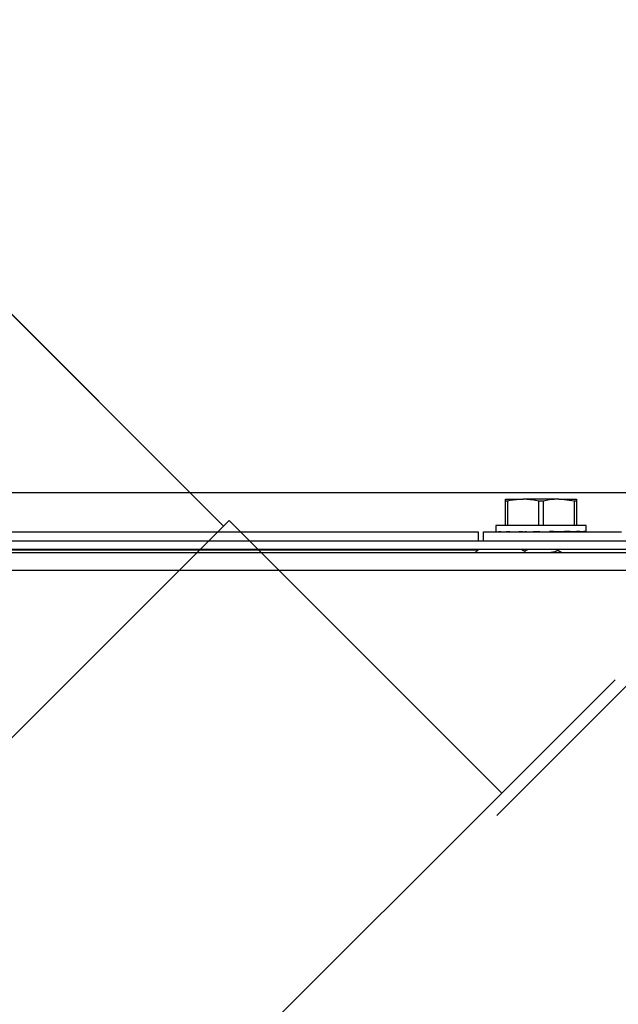
# Model space of a CAD drawing. Extents: x 0 to 133, y 4 to 96.
# Drawn here: x 53 to 55, y 53 to 57 of the extents above; entities that cross this region are included whole.
import ezdxf
from ezdxf.lldxf.tags import DXFTag

# ---------------------------------------------------------------- set-up
doc = ezdxf.new("R2010")
doc.units = 0
doc.header["$MEASUREMENT"] = 0
doc.header["$PDSIZE"] = -1
doc.linetypes.add('SLD-SOLID', pattern=[0])
doc.layers.get('0').update_dxf_attribs({"linetype": 'CONTINUOUS'})
doc.layers.get('DEFPOINTS').update_dxf_attribs({"linetype": 'CONTINUOUS'})
doc.layers.add('DIM', color=3, linetype='SLD-SOLID')
doc.layers.add('LAYER_1', color=7, linetype='CONTINUOUS')
doc.styles.add('SLDTEXTSTYLE0', font='TXT', dxfattribs={"width": 0.75})
tags = doc.linetypes.add('NEW_LINE1', pattern=[1.5, 1, -0.5]).pattern_tags.tags
tags[6:7] = [DXFTag(74, 4), DXFTag(75, 0), DXFTag(340, '0'), DXFTag(46, 1.0), DXFTag(50, 0.0), DXFTag(44, 0.0), DXFTag(45, 0.0)]
tags[4:5] = [DXFTag(74, 4), DXFTag(75, 0), DXFTag(340, '0'), DXFTag(46, 1.0), DXFTag(50, 0.0), DXFTag(44, 0.0), DXFTag(45, 0.0)]
tags = doc.linetypes.add('NEW_LINE15', pattern=[1.5, 1, -0.5]).pattern_tags.tags
tags[6:7] = [DXFTag(74, 4), DXFTag(75, 0), DXFTag(340, '0'), DXFTag(46, 1.0), DXFTag(50, 0.0), DXFTag(44, 0.0), DXFTag(45, 0.0)]
tags[4:5] = [DXFTag(74, 4), DXFTag(75, 0), DXFTag(340, '0'), DXFTag(46, 1.0), DXFTag(50, 0.0), DXFTag(44, 0.0), DXFTag(45, 0.0)]
tags = doc.linetypes.add('NEW_LINE16', pattern=[1.5, 1, -0.5]).pattern_tags.tags
tags[6:7] = [DXFTag(74, 4), DXFTag(75, 0), DXFTag(340, '0'), DXFTag(46, 1.0), DXFTag(50, 0.0), DXFTag(44, 0.0), DXFTag(45, 0.0)]
tags[4:5] = [DXFTag(74, 4), DXFTag(75, 0), DXFTag(340, '0'), DXFTag(46, 1.0), DXFTag(50, 0.0), DXFTag(44, 0.0), DXFTag(45, 0.0)]
tags = doc.linetypes.add('NEW_LINE17', pattern=[1.5, 1, -0.5]).pattern_tags.tags
tags[6:7] = [DXFTag(74, 4), DXFTag(75, 0), DXFTag(340, '0'), DXFTag(46, 1.0), DXFTag(50, 0.0), DXFTag(44, 0.0), DXFTag(45, 0.0)]
tags[4:5] = [DXFTag(74, 4), DXFTag(75, 0), DXFTag(340, '0'), DXFTag(46, 1.0), DXFTag(50, 0.0), DXFTag(44, 0.0), DXFTag(45, 0.0)]
tags = doc.linetypes.add('NEW_LINE20', pattern=[1.5, 1, -0.5]).pattern_tags.tags
tags[6:7] = [DXFTag(74, 4), DXFTag(75, 0), DXFTag(340, '0'), DXFTag(46, 1.0), DXFTag(50, 0.0), DXFTag(44, 0.0), DXFTag(45, 0.0)]
tags[4:5] = [DXFTag(74, 4), DXFTag(75, 0), DXFTag(340, '0'), DXFTag(46, 1.0), DXFTag(50, 0.0), DXFTag(44, 0.0), DXFTag(45, 0.0)]
tags = doc.linetypes.add('NEW_LINE21', pattern=[1.5, 1, -0.5]).pattern_tags.tags
tags[6:7] = [DXFTag(74, 4), DXFTag(75, 0), DXFTag(340, '0'), DXFTag(46, 1.0), DXFTag(50, 0.0), DXFTag(44, 0.0), DXFTag(45, 0.0)]
tags[4:5] = [DXFTag(74, 4), DXFTag(75, 0), DXFTag(340, '0'), DXFTag(46, 1.0), DXFTag(50, 0.0), DXFTag(44, 0.0), DXFTag(45, 0.0)]
tags = doc.linetypes.add('NEW_LINE22', pattern=[1.5, 1, -0.5]).pattern_tags.tags
tags[6:7] = [DXFTag(74, 4), DXFTag(75, 0), DXFTag(340, '0'), DXFTag(46, 1.0), DXFTag(50, 0.0), DXFTag(44, 0.0), DXFTag(45, 0.0)]
tags[4:5] = [DXFTag(74, 4), DXFTag(75, 0), DXFTag(340, '0'), DXFTag(46, 1.0), DXFTag(50, 0.0), DXFTag(44, 0.0), DXFTag(45, 0.0)]
tags = doc.linetypes.add('NEW_LINE27', pattern=[1.5, 1, -0.5]).pattern_tags.tags
tags[6:7] = [DXFTag(74, 4), DXFTag(75, 0), DXFTag(340, '0'), DXFTag(46, 1.0), DXFTag(50, 0.0), DXFTag(44, 0.0), DXFTag(45, 0.0)]
tags[4:5] = [DXFTag(74, 4), DXFTag(75, 0), DXFTag(340, '0'), DXFTag(46, 1.0), DXFTag(50, 0.0), DXFTag(44, 0.0), DXFTag(45, 0.0)]
tags = doc.linetypes.add('NEW_LINE42', pattern=[1.5, 1, -0.5]).pattern_tags.tags
tags[6:7] = [DXFTag(74, 4), DXFTag(75, 0), DXFTag(340, '0'), DXFTag(46, 1.0), DXFTag(50, 0.0), DXFTag(44, 0.0), DXFTag(45, 0.0)]
tags[4:5] = [DXFTag(74, 4), DXFTag(75, 0), DXFTag(340, '0'), DXFTag(46, 1.0), DXFTag(50, 0.0), DXFTag(44, 0.0), DXFTag(45, 0.0)]
tags = doc.linetypes.add('NEW_LINE54', pattern=[5.3, 3.1, -0.6, 1, -0.6]).pattern_tags.tags
tags[10:11] = [DXFTag(74, 4), DXFTag(75, 0), DXFTag(340, '0'), DXFTag(46, 1.0), DXFTag(50, 0.0), DXFTag(44, 0.0), DXFTag(45, 0.0)]
tags[8:9] = [DXFTag(74, 4), DXFTag(75, 0), DXFTag(340, '0'), DXFTag(46, 1.0), DXFTag(50, 0.0), DXFTag(44, 0.0), DXFTag(45, 0.0)]
tags[6:7] = [DXFTag(74, 4), DXFTag(75, 0), DXFTag(340, '0'), DXFTag(46, 1.0), DXFTag(50, 0.0), DXFTag(44, 0.0), DXFTag(45, 0.0)]
tags[4:5] = [DXFTag(74, 4), DXFTag(75, 0), DXFTag(340, '0'), DXFTag(46, 1.0), DXFTag(50, 0.0), DXFTag(44, 0.0), DXFTag(45, 0.0)]
tags = doc.linetypes.add('NEW_LINE6', pattern=[1.5, 1, -0.5]).pattern_tags.tags
tags[6:7] = [DXFTag(74, 4), DXFTag(75, 0), DXFTag(340, '0'), DXFTag(46, 1.0), DXFTag(50, 0.0), DXFTag(44, 0.0), DXFTag(45, 0.0)]
tags[4:5] = [DXFTag(74, 4), DXFTag(75, 0), DXFTag(340, '0'), DXFTag(46, 1.0), DXFTag(50, 0.0), DXFTag(44, 0.0), DXFTag(45, 0.0)]
doc.dimstyles.new('ARCH_SALES_DRAWING0', dxfattribs={"dimtxt": 1, "dimasz": 0.75, "dimexe": 1, "dimexo": 0.5, "dimgap": 0.25, "dimtad": 0, "dimtih": 1, "dimtoh": 1, "dimdec": 4, "dimzin": 12, "dimtxsty": 'SLDTEXTSTYLE0', "dimsah": 1, "dimcen": 0.09, "dimclrd": 256, "dimclre": 256, "dimclrt": 256, "dimazin": 3, "dimtfac": 1, "dimtdec": 3, "dimtofl": 0, "dimtmove": 0, "dimatfit": 3, "dimtolj": 1, "dimtzin": 12})
doc.dimstyles.new('SLDDIMSTYLE1', dxfattribs={"dimtxt": 1.25, "dimasz": 1.875, "dimexe": 0, "dimexo": 0.0625, "dimgap": 0.3125, "dimtad": 0, "dimtih": 1, "dimtoh": 1, "dimdec": 4, "dimrnd": 1e-09, "dimzin": 12, "dimtxsty": 'STANDARD', "dimsah": 1, "dimcen": 0.09, "dimazin": 3, "dimtfac": 1, "dimtdec": 4, "dimtmove": 0, "dimatfit": 3, "dimtolj": 1, "dimtzin": 0})

# ---------------------------------------------------------------- blocks, each defined once
blk = doc.blocks.new('_D_4')
at = {"layer": 'DEFPOINTS', "color": 0}
for p in [(57.9008, 58.7105), (49.3982, 54.699), (60.7222, 54.699)]:
    blk.add_point(p, dxfattribs=at)
at = {"layer": 'DIM'}
for p, q in [((58.4008, 58.7105), (61.7222, 58.7105)), ((60.7222, 57.9605), (60.7222, 57.4548)), ((60.7222, 55.449), (60.7222, 55.9548)), ((49.8982, 54.699), (61.7222, 54.699))]:
    blk.add_line(p, q, dxfattribs=at)
for points in [[(60.8472, 57.9605), (60.5972, 57.9605), (60.7222, 58.7105)], [(60.5972, 55.449), (60.8472, 55.449), (60.7222, 54.699)]]:
    blk.add_solid(points, dxfattribs=at)
at = {"layer": 'DIM', "insert": (60.7222, 56.7048), "char_height": 1, "attachment_point": 5, "style": 'SLDTEXTSTYLE0'}
blk.add_mtext('\\A1;4"', dxfattribs=at)
blk = doc.blocks.new('*D26')
at = {"layer": 'DEFPOINTS', "color": 0}
for p in [(87.5163, 62.4232), (47.8594, 60.1981), (87.5163, 54.4815)]:
    blk.add_point(p, dxfattribs=at)
at = {"layer": 'DIM'}
for p, q in [((47.8594, 60.6981), (47.8594, 63.4232)), ((87.5163, 54.9815), (87.5163, 63.4232)), ((48.6094, 62.4232), (65.0628, 62.4232)), ((86.7663, 62.4232), (70.3128, 62.4232))]:
    blk.add_line(p, q, dxfattribs=at)
for points in [[(48.6094, 62.5482), (48.6094, 62.2982), (47.8594, 62.4232)], [(86.7663, 62.2982), (86.7663, 62.5482), (87.5163, 62.4232)]]:
    blk.add_solid(points, dxfattribs=at)
at = {"layer": 'DIM', "insert": (67.6878, 62.4232), "char_height": 1, "attachment_point": 5, "style": 'SLDTEXTSTYLE0'}
blk.add_mtext('\\A1;45 5/8"', dxfattribs=at)

msp = doc.modelspace()

# ---------------------------------------------------------------- linework, layer by layer
at = {"color": 7, "linetype": 'SLD-SOLID'}
for p, q in [((54.9691, 54.87222), (54.9691, 54.88103)), ((54.9691, 54.88103), (55.04635, 54.88103)), ((54.97817, 54.87222), (54.9691, 54.87222)), ((54.9691, 54.76663), (54.9691, 54.87222)), ((54.97817, 54.87222), (54.97817, 54.76663)), ((55.20085, 54.88103), (55.04635, 54.88103)), ((55.13267, 54.87222), (55.11453, 54.87222)), ((55.11453, 54.76663), (55.11453, 54.87222)), ((55.13267, 54.87222), (55.13267, 54.76663)), ((55.26903, 54.87222), (55.20085, 54.88103)), ((55.20085, 54.88103), (55.2781, 54.88103)), ((55.26903, 54.76663), (55.26903, 54.87222)), ((55.2781, 54.87222), (55.26903, 54.87222)), ((55.2781, 54.88103), (55.2781, 54.87222)), ((55.2781, 54.87222), (55.2781, 54.76663)), ((54.85028, 54.73775), (51.47342, 54.73775)), ((54.85218, 54.73722), (51.47532, 54.73722)), ((54.85028, 54.73775), (54.85028, 54.70036)), ((54.8736, 54.70036), (54.8736, 54.73836)), ((54.8736, 54.73836), (55.47254, 54.73836)), ((54.9271, 54.76663), (54.9271, 54.73838)), ((55.3201, 54.76663), (54.9271, 54.76663)), ((54.9271, 54.73836), (54.92715, 54.74057)), ((54.9271, 54.73836), (54.9379, 54.73849)), ((54.93876, 54.73836), (54.9391, 54.73837)), ((54.93915, 54.73836), (54.9405, 54.74057)), ((54.93915, 54.73836), (54.96713, 54.7387)), ((54.9727, 54.73836), (54.97327, 54.73837)), ((54.97344, 54.73836), (54.97594, 54.74057)), ((54.97344, 54.73836), (55.01172, 54.73892)), ((55.02485, 54.73836), (55.02547, 54.73838)), ((55.02585, 54.73836), (55.02919, 54.74057)), ((55.02585, 54.73836), (55.06513, 54.73922)), ((55.0311, 54.73848), (55.0311, 54.73836)), ((55.06032, 54.73944), (55.05303, 54.73836)), ((55.09004, 54.73836), (55.09383, 54.74057)), ((55.11446, 54.73979), (55.09004, 54.73836)), ((55.15829, 54.73836), (55.16205, 54.74057)), ((55.22235, 54.73836), (55.16074, 54.7398)), ((55.1936, 54.73836), (55.1936, 54.73903)), ((55.22135, 54.73836), (55.1936, 54.73897)), ((55.23548, 54.73892), (55.22135, 54.73836)), ((55.22235, 54.73836), (55.22564, 54.74057)), ((55.27376, 54.73836), (55.22344, 54.73909)), ((55.2745, 54.73836), (55.22349, 54.73913)), ((55.28007, 54.7387), (55.27376, 54.73836)), ((55.2745, 54.73836), (55.27692, 54.74057)), ((55.30805, 54.73836), (55.27493, 54.73876)), ((55.30845, 54.73836), (55.27495, 54.73877)), ((55.30845, 54.73836), (55.30971, 54.74057)), ((55.3201, 54.73836), (55.30852, 54.73849)), ((55.3201, 54.73838), (55.3201, 54.76663)), ((45.62317, 54.70036), (87.3729, 54.70036)), ((86.64817, 54.69898), (49.39817, 54.69898)), ((86.64817, 54.66166), (49.39817, 54.66166)), ((54.85028, 54.66075), (54.83689, 54.64736)), ((54.85028, 54.66075), (54.85028, 54.66236)), ((55.0536, 54.65547), (55.0536, 54.64736)), ((55.1936, 54.65782), (55.1936, 54.66166)), ((86.49317, 54.64736), (49.55317, 54.64736)), ((86.53217, 54.57036), (49.51417, 54.57036))]:
    msp.add_line(p, q, dxfattribs=at)
at = {"color": 8, "linetype": 'SLD-SOLID'}
for p, q in [((51.96067, 54.66075), (54.85028, 54.66075)), ((51.96257, 54.66022), (54.85218, 54.66022))]:
    msp.add_line(p, q, dxfattribs=at)
at = {"color": 7, "linetype": 'SLD-SOLID', "flags": 128}
for points in [[(55.04635, 54.88103), (54.98873, 54.87464), (54.97817, 54.87222)], [(55.11453, 54.87222), (55.09298, 54.87678), (55.04635, 54.88103)], [(55.20085, 54.88103), (55.16064, 54.87785), (55.13267, 54.87222)], [(55.04094, 54.66166), (55.04733, 54.6579), (55.0536, 54.65417)], [(55.05484, 54.65547), (55.05607, 54.65824), (55.06707, 54.66166)], [(55.19236, 54.65782), (55.19297, 54.65643), (55.18422, 54.65258), (55.16637, 54.64873), (55.15815, 54.64736)], [(55.21352, 54.64736), (55.19707, 54.65707), (55.1936, 54.65915)]]:
    msp.add_lwpolyline(points, dxfattribs=at)
at = {"color": 7, "linetype": 'SLD-SOLID'}
for centre, radius, start, end in [((54.93889, 54.77064), 0.03228, 248.66722, 270.45498), ((55.00957, 55.52315), 0.78562, 264.95668, 267.36451), ((55.15073, 58.12226), 3.3862, 267.04117, 267.88643), ((55.40237, 64.17496), 9.44176, 267.734841, 268.104362), ((56.23961, 87.21225), 32.49188, 267.979116, 268.092855), ((54.23267, 28.56739), 26.18968, 87.83435, 87.966346), ((55.03092, 49.89602), 4.84847, 87.12039, 87.69833), ((55.23377, 53.89929), 0.84239, 84.91405, 87.06355), ((55.31057, 54.71911), 0.02148, 63.67161, 92.30332)]:
    msp.add_arc(centre, radius, start, end, dxfattribs=at)
at = {"layer": 'LAYER_1', "linetype": 'NEW_LINE42'}
msp.add_open_spline([(50.0199, 58.4885), (50.0199, 58.4885), (53.74511, 54.76322), (53.74511, 54.76322)], degree=3, dxfattribs=at)
at = {"layer": 'LAYER_1', "linetype": 'NEW_LINE27'}
msp.add_open_spline([(53.74518, 54.76329), (53.74518, 54.76329), (52.66206, 55.84641), (52.66206, 55.84641)], degree=3, dxfattribs=at)
at = {"layer": 'LAYER_1'}
msp.add_open_spline([(56.07315, 54.90752), (56.07315, 54.90752), (45.55928, 54.90752), (45.55928, 54.90752)], degree=3, dxfattribs=at)
at = {"layer": 'LAYER_1', "linetype": 'NEW_LINE20'}
msp.add_open_spline([(53.75071, 54.76847), (53.75071, 54.76847), (53.76984, 54.78767), (53.76984, 54.78767)], degree=3, dxfattribs=at)
at = {"layer": 'LAYER_1', "linetype": 'NEW_LINE15'}
msp.add_open_spline([(53.77005, 54.78789), (53.77005, 54.78789), (53.76984, 54.78767), (53.76984, 54.78767)], degree=3, dxfattribs=at)
at = {"layer": 'LAYER_1', "linetype": 'NEW_LINE16'}
msp.add_open_spline([(54.9536, 53.60405), (54.9536, 53.60405), (53.76984, 54.78767), (53.76984, 54.78767)], degree=3, dxfattribs=at)
at = {"layer": 'LAYER_1', "linetype": 'NEW_LINE1'}
msp.add_open_spline([(54.95381, 53.6042), (54.95381, 53.6042), (53.77005, 54.78789), (53.77005, 54.78789)], degree=3, dxfattribs=at)
at = {"layer": 'LAYER_1', "linetype": 'NEW_LINE6'}
msp.add_open_spline([(56.22695, 54.80355), (56.22695, 54.80355), (54.93135, 53.50788), (54.93135, 53.50788)], degree=3, dxfattribs=at)
at = {"layer": 'LAYER_1', "linetype": 'NEW_LINE17'}
msp.add_open_spline([(47.23577, 48.25346), (47.23577, 48.25346), (47.59759, 48.61528), (47.59759, 48.61528), (47.59759, 48.61528), (47.59759, 48.61528), (47.9582, 48.97589), (47.9582, 48.97589), (47.9582, 48.97589), (47.9582, 48.97589), (48.31052, 49.32828), (48.31052, 49.32828), (48.31052, 49.32828), (48.31052, 49.32828), (48.65342, 49.67118), (48.65342, 49.67118), (48.65342, 49.67118), (48.65342, 49.67118), (48.98689, 50.00458), (48.98689, 50.00458), (48.98689, 50.00458), (48.98689, 50.00458), (49.31086, 50.32919), (49.31086, 50.32919), (49.31086, 50.32919), (49.31086, 50.32919), (49.6254, 50.64309), (49.6254, 50.64309), (49.6254, 50.64309), (49.6254, 50.64309), (49.92925, 50.94694), (49.92925, 50.94694), (49.92925, 50.94694), (49.92925, 50.94694), (50.2231, 51.24079), (50.2231, 51.24079), (50.2231, 51.24079), (50.2231, 51.24079), (50.50624, 51.524), (50.50624, 51.524), (50.50624, 51.524), (50.50624, 51.524), (50.77883, 51.79652), (50.77883, 51.79652), (50.77883, 51.79652), (50.77883, 51.79652), (51.04071, 52.0584), (51.04071, 52.0584), (51.04071, 52.0584), (51.04071, 52.0584), (51.29133, 52.30909), (51.29133, 52.30909), (51.29133, 52.30909), (51.29133, 52.30909), (51.53018, 52.54794), (51.53018, 52.54794), (51.53018, 52.54794), (51.53018, 52.54794), (51.7584, 52.77616), (51.7584, 52.77616), (51.7584, 52.77616), (51.7584, 52.77616), (51.97421, 52.9919), (51.97421, 52.9919), (51.97421, 52.9919), (51.97421, 52.9919), (52.17876, 53.19645), (52.17876, 53.19645), (52.17876, 53.19645), (52.17876, 53.19645), (52.3709, 53.38859), (52.3709, 53.38859), (52.3709, 53.38859), (52.3709, 53.38859), (52.55121, 53.5689), (52.55121, 53.5689), (52.55121, 53.5689), (52.55121, 53.5689), (52.71968, 53.73744), (52.71968, 53.73744), (52.71968, 53.73744), (52.71968, 53.73744), (52.87518, 53.89287), (52.87518, 53.89287), (52.87518, 53.89287), (52.87518, 53.89287), (53.01885, 54.03654), (53.01885, 54.03654), (53.01885, 54.03654), (53.01885, 54.03654), (53.14947, 54.16723), (53.14947, 54.16723), (53.14947, 54.16723), (53.14947, 54.16723), (53.26776, 54.28545), (53.26776, 54.28545), (53.26776, 54.28545), (53.26776, 54.28545), (53.37294, 54.3907), (53.37294, 54.3907), (53.37294, 54.3907), (53.37294, 54.3907), (53.46579, 54.48348), (53.46579, 54.48348), (53.46579, 54.48348), (53.46579, 54.48348), (53.54559, 54.56328), (53.54559, 54.56328), (53.54559, 54.56328), (53.54559, 54.56328), (53.61179, 54.63012), (53.61179, 54.63012), (53.61179, 54.63012), (53.61179, 54.63012), (53.66558, 54.68391), (53.66558, 54.68391), (53.66558, 54.68391), (53.66558, 54.68391), (53.70641, 54.7241), (53.70641, 54.7241), (53.70641, 54.7241), (53.70641, 54.7241), (53.73419, 54.75188), (53.73419, 54.75188), (53.73419, 54.75188), (53.73419, 54.75188), (53.749, 54.76669), (53.749, 54.76669), (53.749, 54.76669), (53.749, 54.76669), (53.75078, 54.76847), (53.75078, 54.76847)], degree=3, knots=[0, 0, 0, 0, 0.030303, 0.030303, 0.030303, 0.030303, 0.0606061, 0.0606061, 0.0606061, 0.0606061, 0.0909091, 0.0909091, 0.0909091, 0.0909091, 0.1212121, 0.1212121, 0.1212121, 0.1212121, 0.1515152, 0.1515152, 0.1515152, 0.1515152, 0.1818182, 0.1818182, 0.1818182, 0.1818182, 0.2121212, 0.2121212, 0.2121212, 0.2121212, 0.2424242, 0.2424242, 0.2424242, 0.2424242, 0.2727273, 0.2727273, 0.2727273, 0.2727273, 0.3030303, 0.3030303, 0.3030303, 0.3030303, 0.3333333, 0.3333333, 0.3333333, 0.3333333, 0.3636364, 0.3636364, 0.3636364, 0.3636364, 0.3939394, 0.3939394, 0.3939394, 0.3939394, 0.4242424, 0.4242424, 0.4242424, 0.4242424, 0.4545455, 0.4545455, 0.4545455, 0.4545455, 0.4848485, 0.4848485, 0.4848485, 0.4848485, 0.5151515, 0.5151515, 0.5151515, 0.5151515, 0.5454545, 0.5454545, 0.5454545, 0.5454545, 0.5757576, 0.5757576, 0.5757576, 0.5757576, 0.6060606, 0.6060606, 0.6060606, 0.6060606, 0.6363636, 0.6363636, 0.6363636, 0.6363636, 0.6666667, 0.6666667, 0.6666667, 0.6666667, 0.6969697, 0.6969697, 0.6969697, 0.6969697, 0.7272727, 0.7272727, 0.7272727, 0.7272727, 0.7575758, 0.7575758, 0.7575758, 0.7575758, 0.7878788, 0.7878788, 0.7878788, 0.7878788, 0.8181818, 0.8181818, 0.8181818, 0.8181818, 0.8484848, 0.8484848, 0.8484848, 0.8484848, 0.8787879, 0.8787879, 0.8787879, 0.8787879, 0.9090909, 0.9090909, 0.9090909, 0.9090909, 0.9393939, 0.9393939, 0.9393939, 0.9393939, 0.969697, 0.969697, 0.969697, 0.969697, 1, 1, 1, 1], dxfattribs=at)
at = {"layer": 'LAYER_1', "linetype": 'NEW_LINE21'}
msp.add_open_spline([(55.44555, 54.09607), (55.44555, 54.09607), (55.28962, 53.94), (55.28962, 53.94)], degree=3, dxfattribs=at)
at = {"layer": 'LAYER_1', "linetype": 'NEW_LINE54'}
msp.add_open_spline([(39.96374, 54.08501), (39.96374, 54.08501), (47.91405, 54.08501), (47.91405, 54.08501), (47.91405, 54.08501), (47.91405, 54.08501), (53.56735, 48.43171), (53.56735, 48.43171)], degree=3, knots=[0, 0, 0, 0, 0.5, 0.5, 0.5, 0.5, 1, 1, 1, 1], dxfattribs=at)
at = {"layer": 'LAYER_1', "linetype": 'NEW_LINE22'}
msp.add_open_spline([(55.3673, 54.01775), (55.3673, 54.01775), (47.92751, 46.58569), (47.92751, 46.58569)], degree=3, dxfattribs=at)

# ---------------------------------------------------------------- dimensions: what is measured, and where the dimension line sits
at = {"layer": 'DIM'}
dim = msp.add_linear_dim(base=(87.51631, 62.42316), p1=(47.85937, 60.19808), p2=(87.51631, 54.48149), text='45 5/8"', dimstyle='ARCH_SALES_DRAWING0', override={"dimpost": '"'}, dxfattribs=at)
dim.commit()
dim.dimension.update_dxf_attribs({"geometry": '*D26', "text_midpoint": (67.68784, 62.42316)})
at = {"layer": 'DIM', "color": 7}
dim = msp.add_linear_dim(base=(60.722222, 54.698985), p1=(57.900753, 58.710527), p2=(49.398167, 54.698985), angle=90, dimstyle='SLDDIMSTYLE1', override={"dimtxt": 1, "dimasz": 0.75, "dimexe": 1, "dimexo": 0.5, "dimgap": 0.25, "dimrnd": 0, "dimlunit": 5, "dimpost": '"', "dimtxsty": 'SLDTEXTSTYLE0', "dimclrd": 256, "dimclre": 256, "dimclrt": 256, "dimtdec": 3, "dimtofl": 0, "dimfrac": 1, "dimtzin": 12}, dxfattribs=at)
dim.commit()
dim.dimension.update_dxf_attribs({"geometry": '_D_4', "text_midpoint": (60.722222, 56.704756), "dimtype": 160})

doc.saveas('drawing.dxf')
